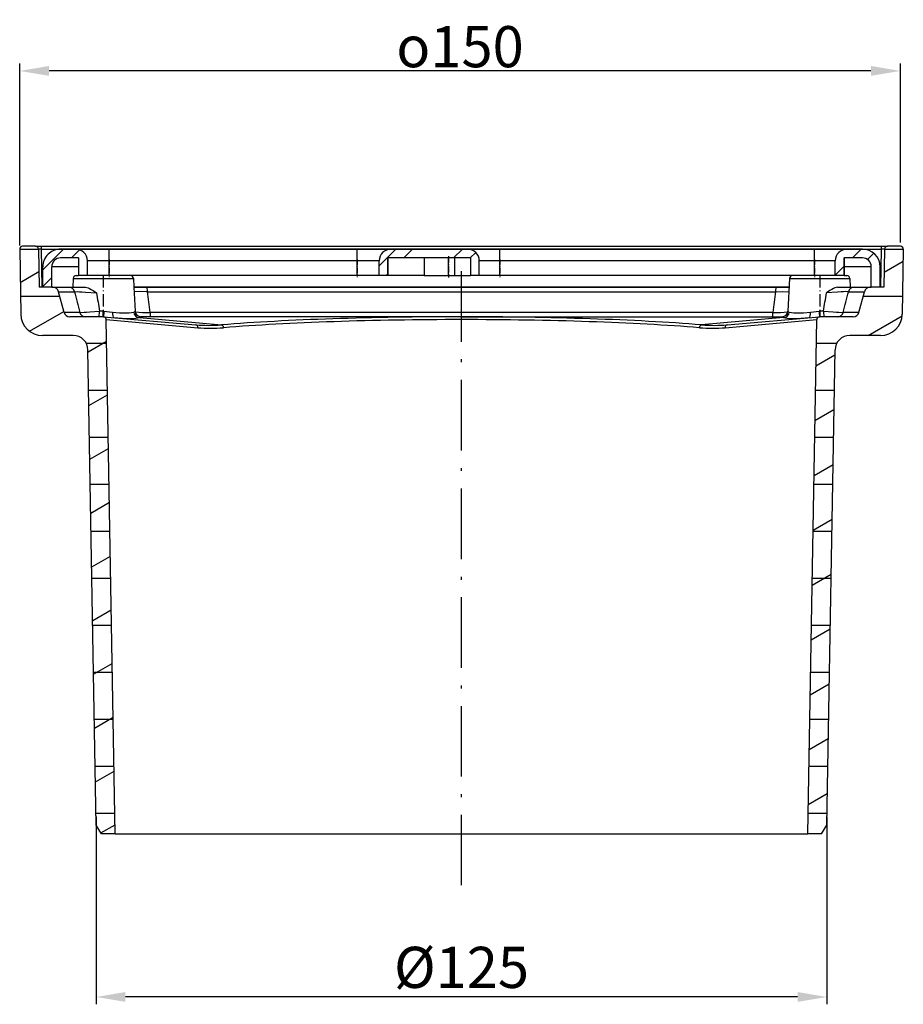
# Model space of a CAD drawing. Units: millimetres. Extents: x 197 to 348, y 216 to 384.
import ezdxf

# ---------------------------------------------------------------- set-up
doc = ezdxf.new("R2010")
doc.units = ezdxf.units.MM
doc.linetypes.add('DASHDOT', pattern=[18.5, 12, -3, 0.5, -3])
doc.layers.add('AM_5', color=3, linetype='Continuous', lineweight=25)
doc.dimstyles.new('ISO-25$0', dxfattribs={"dimtxt": 2.5, "dimasz": 2.5, "dimexe": 1.25, "dimexo": 0.625, "dimtad": 1, "dimtxsty": 'Standard', "dimcen": 2.5, "dimadec": 0, "dimazin": 0, "dimtfac": 1, "dimtmove": 0, "dimatfit": 3, "dimfxl": 1, "dimarcsym": 0})

# ---------------------------------------------------------------- blocks, each defined once
blk = doc.blocks.new('*D7')
at = {"layer": 'AM_5', "color": 0, "lineweight": -2}
for p, q in [((197.39, 345.58), (197.39, 376.53)), ((347.29, 346.08), (347.29, 376.53)), ((342.29, 375.28), (202.39, 375.28))]:
    blk.add_line(p, q, dxfattribs=at)
at = {"layer": 'AM_5', "color": 0}
for points in [[(202.39, 376.12), (202.39, 374.45), (197.39, 375.28)], [(342.29, 376.12), (342.29, 374.45), (347.29, 375.28)]]:
    blk.add_solid(points, dxfattribs=at)
at = {"layer": 'Defpoints', "color": 0}
for p in [(197.39, 375.28), (347.29, 345.46), (197.39, 344.96)]:
    blk.add_point(p, dxfattribs=at)
at = {"layer": 'AM_5', "color": 2, "insert": (272.34, 379.41), "char_height": 7, "attachment_point": 5}
blk.add_mtext('{\\Famgdt|c0;o}150', dxfattribs=at)
blk = doc.blocks.new('*D8')
at = {"layer": 'AM_5', "color": 0, "lineweight": -2}
for p, q in [((210.39, 248.33), (210.39, 216.45)), ((334.79, 248.33), (334.79, 216.45)), ((329.79, 217.7), (215.39, 217.7))]:
    blk.add_line(p, q, dxfattribs=at)
at = {"layer": 'AM_5', "color": 0}
for points in [[(215.39, 218.54), (215.39, 216.87), (210.39, 217.7)], [(329.79, 218.54), (329.79, 216.87), (334.79, 217.7)]]:
    blk.add_solid(points, dxfattribs=at)
at = {"layer": 'Defpoints', "color": 0}
for p in [(210.39, 248.96), (334.79, 248.96), (210.39, 217.7)]:
    blk.add_point(p, dxfattribs=at)
at = {"layer": 'AM_5', "color": 2, "insert": (272.59, 221.83), "char_height": 7, "attachment_point": 5}
blk.add_mtext('%%c125', dxfattribs=at)

msp = doc.modelspace()

# ---------------------------------------------------------------- linework, layer by layer
at = {"color": 7, "ltscale": 0.055008}
msp.add_line((200.09, 345.459), (197.889, 345.459), dxfattribs=at)
at = {"color": 7, "ltscale": 0.024996}
for p, q in [((200.09, 345.459), (201.089, 345.459)), ((344.091, 345.459), (345.091, 345.459))]:
    msp.add_line(p, q, dxfattribs=at)
at = {"color": 7}
for p, q in [((201.089, 345.459), (344.091, 345.459)), ((201.089, 344.968), (344.091, 344.968)), ((254.858, 344.959), (212.626, 344.959)), ((332.7, 344.959), (279.129, 344.959)), ((254.858, 342.959), (212.626, 342.959)), ((332.7, 342.959), (279.129, 342.959)), ((254.858, 340.459), (212.626, 340.459)), ((332.7, 340.459), (279.129, 340.459)), ((328.358, 338.459), (216.821, 338.459)), ((219.049, 338.459), (326.132, 338.459)), ((219.141, 337.718), (326.04, 337.718)), ((272.59, 333.455), (218.032, 333.455)), ((272.59, 333.459), (218.033, 333.459)), ((325.61, 334.2), (219.571, 334.2)), ((272.59, 333.459), (327.148, 333.459)), ((272.59, 333.455), (327.149, 333.455)), ((213.649, 245.459), (212.122, 332.966)), ((331.531, 245.459), (333.059, 332.966)), ((210.423, 246.959), (209.012, 327.803)), ((334.758, 246.959), (336.169, 327.803))]:
    msp.add_line(p, q, dxfattribs=at)
at = {"color": 7, "ltscale": 0.012282}
for p, q in [((201.089, 344.968), (201.089, 345.459)), ((344.091, 344.968), (344.091, 345.459))]:
    msp.add_line(p, q, dxfattribs=at)
at = {"color": 7, "ltscale": 0.055009}
msp.add_line((347.292, 345.459), (345.091, 345.459), dxfattribs=at)
at = {"color": 7, "ltscale": 0.080008}
for p, q in [((197.389, 344.959), (200.59, 344.959)), ((344.591, 344.959), (347.791, 344.959))]:
    msp.add_line(p, q, dxfattribs=at)
at = {"color": 7, "ltscale": 0.276438}
for p, q in [((197.389, 344.95), (197.582, 333.894)), ((347.792, 344.95), (347.599, 333.894))]:
    msp.add_line(p, q, dxfattribs=at)
at = {"color": 7, "ltscale": 0.162743}
for p, q in [((200.59, 344.968), (200.703, 338.459)), ((201.203, 338.459), (201.089, 344.968)), ((343.978, 338.459), (344.091, 344.968)), ((344.591, 344.968), (344.478, 338.459))]:
    msp.add_line(p, q, dxfattribs=at)
at = {"color": 7, "ltscale": 0.12445}
msp.add_line((201.34, 341.439), (204.86, 344.959), dxfattribs=at)
at = {"color": 7, "ltscale": 0.06413}
msp.add_line((206.906, 344.959), (204.34, 344.959), dxfattribs=at)
at = {"color": 7, "ltscale": 0.048967}
msp.add_line((206.189, 343.459), (207.574, 344.844), dxfattribs=at)
at = {"color": 7, "ltscale": 0.143021}
for p, q in [((212.626, 344.959), (206.906, 344.959)), ((260.579, 344.959), (254.858, 344.959))]:
    msp.add_line(p, q, dxfattribs=at)
at = {"color": 7, "ltscale": 0.05}
for p, q in [((212.626, 342.959), (212.626, 344.959)), ((254.858, 342.959), (254.858, 344.959)), ((279.129, 342.959), (279.129, 344.959)), ((332.7, 342.959), (332.7, 344.959))]:
    msp.add_line(p, q, dxfattribs=at)
at = {"color": 7, "ltscale": 0.100762}
msp.add_line((258.579, 342.109), (261.429, 344.959), dxfattribs=at)
at = {"color": 7, "ltscale": 0.325882}
msp.add_line((273.614, 344.959), (260.579, 344.959), dxfattribs=at)
at = {"color": 7, "ltscale": 0.053033}
for p, q in [((262.757, 343.459), (264.257, 344.959)), ((271.243, 343.459), (272.743, 344.959)), ((339.125, 343.459), (340.625, 344.959)), ((336.215, 340.549), (337.715, 342.049)), ((201.34, 338.611), (202.84, 340.111))]:
    msp.add_line(p, q, dxfattribs=at)
at = {"color": 7, "linetype": 'DASHDOT', "ltscale": 0.090015}
msp.add_line((270.357, 343.759), (270.357, 340.159), dxfattribs=at)
at = {"color": 7, "ltscale": 0.137881}
for p, q in [((279.129, 344.959), (273.614, 344.959)), ((338.215, 344.959), (332.7, 344.959))]:
    msp.add_line(p, q, dxfattribs=at)
at = {"color": 7, "ltscale": 0.033074}
msp.add_line((274.071, 343.459), (275.007, 344.395), dxfattribs=at)
at = {"color": 7, "ltscale": 0.065628}
msp.add_line((340.84, 344.959), (338.215, 344.959), dxfattribs=at)
at = {"color": 7, "ltscale": 0.037806}
msp.add_line((341.69, 343.195), (342.759, 344.265), dxfattribs=at)
at = {"color": 7, "ltscale": 0.01249}
msp.add_line((344.591, 344.968), (344.091, 344.968), dxfattribs=at)
at = {"color": 7, "ltscale": 0.0875}
for p, q in [((201.34, 338.459), (201.34, 341.959)), ((202.84, 338.459), (202.84, 341.959)), ((342.34, 338.459), (342.34, 341.959)), ((343.84, 338.459), (343.84, 341.959))]:
    msp.add_line(p, q, dxfattribs=at)
at = {"color": 7, "ltscale": 0.114129}
msp.add_line((207.406, 341.959), (202.84, 341.959), dxfattribs=at)
at = {"color": 7, "ltscale": 0.07663}
msp.add_line((207.406, 343.459), (204.34, 343.459), dxfattribs=at)
at = {"color": 7, "ltscale": 0.075}
for p, q in [((207.406, 343.459), (207.406, 340.459)), ((207.406, 343.459), (207.406, 340.459)), ((260.079, 343.459), (260.079, 340.459)), ((260.079, 340.459), (260.079, 343.459)), ((266.261, 343.459), (266.261, 340.459)), ((270.357, 340.459), (270.357, 343.459)), ((271.416, 343.459), (271.416, 340.459)), ((274.114, 343.459), (274.114, 340.459)), ((274.114, 343.459), (274.114, 340.459)), ((337.715, 343.459), (337.715, 340.459)), ((337.715, 340.459), (337.715, 343.459))]:
    msp.add_line(p, q, dxfattribs=at)
at = {"color": 7, "ltscale": 0.0625}
for p, q in [((208.906, 340.459), (208.906, 342.959)), ((212.626, 340.459), (212.626, 342.959)), ((254.858, 340.459), (254.858, 342.959)), ((258.579, 340.459), (258.579, 342.959)), ((275.614, 340.459), (275.614, 342.959)), ((279.129, 340.459), (279.129, 342.959)), ((332.7, 340.459), (332.7, 342.959)), ((336.215, 340.459), (336.215, 342.959))]:
    msp.add_line(p, q, dxfattribs=at)
at = {"color": 7, "ltscale": 0.093021}
for p, q in [((212.626, 342.959), (208.906, 342.959)), ((258.579, 342.959), (254.858, 342.959)), ((212.626, 340.459), (208.906, 340.459)), ((258.579, 340.459), (254.858, 340.459))]:
    msp.add_line(p, q, dxfattribs=at)
at = {"color": 7, "linetype": 'DASHDOT', "ltscale": 0.075015}
for p, q in [((212.626, 343.209), (212.626, 340.209)), ((254.858, 343.209), (254.858, 340.209)), ((279.129, 343.209), (279.129, 340.209)), ((332.7, 343.209), (332.7, 340.209))]:
    msp.add_line(p, q, dxfattribs=at)
at = {"color": 7, "ltscale": 0.350882}
msp.add_line((274.114, 343.459), (260.079, 343.459), dxfattribs=at)
at = {"color": 7, "ltscale": 0.087881}
for p, q in [((279.129, 342.959), (275.614, 342.959)), ((336.215, 342.959), (332.7, 342.959)), ((279.129, 340.459), (275.614, 340.459)), ((336.215, 340.459), (332.7, 340.459))]:
    msp.add_line(p, q, dxfattribs=at)
at = {"color": 7, "ltscale": 0.078128}
msp.add_line((340.84, 343.459), (337.715, 343.459), dxfattribs=at)
at = {"color": 7, "ltscale": 0.115626}
msp.add_line((342.34, 341.959), (337.715, 341.959), dxfattribs=at)
at = {"color": 7, "ltscale": 0.093331}
for p, q in [((344.523, 341.053), (347.756, 342.92)), ((332.922, 325.118), (336.155, 326.985)), ((332.759, 315.786), (335.992, 317.653)), ((332.433, 297.123), (335.666, 298.99)), ((332.27, 287.791), (335.503, 289.658)), ((332.108, 278.46), (335.341, 280.326)), ((331.782, 259.796), (335.015, 261.663)), ((331.619, 250.465), (334.852, 252.331))]:
    msp.add_line(p, q, dxfattribs=at)
at = {"color": 7, "ltscale": 0.091469}
for p, q in [((197.488, 339.301), (200.657, 341.131)), ((209.336, 309.191), (212.505, 311.021)), ((209.496, 300.046), (212.665, 301.875)), ((210.294, 254.319), (213.463, 256.148))]:
    msp.add_line(p, q, dxfattribs=at)
at = {"color": 7, "ltscale": 0.01011}
msp.add_line((207.001, 340.459), (207.406, 340.459), dxfattribs=at)
at = {"color": 7, "ltscale": 0.0375}
for p, q in [((208.906, 340.459), (207.406, 340.459)), ((260.079, 340.459), (258.579, 340.459)), ((275.614, 340.459), (274.114, 340.459)), ((337.715, 340.459), (336.215, 340.459)), ((202.84, 338.459), (201.34, 338.459)), ((343.84, 338.459), (342.34, 338.459))]:
    msp.add_line(p, q, dxfattribs=at)
at = {"color": 7, "linetype": 'DASHDOT', "ltscale": 0.176363}
for p, q in [((211.622, 340.573), (211.622, 333.519)), ((333.559, 340.573), (333.559, 333.519))]:
    msp.add_line(p, q, dxfattribs=at)
at = {"color": 7, "ltscale": 0.01137}
msp.add_line((259.757, 340.459), (260.079, 340.781), dxfattribs=at)
at = {"color": 7, "ltscale": 0.154597}
msp.add_line((266.26, 340.459), (260.076, 340.459), dxfattribs=at)
at = {"color": 7, "ltscale": 0.102388}
msp.add_line((266.261, 340.459), (270.357, 340.459), dxfattribs=at)
at = {"color": 7, "ltscale": 0.026468}
msp.add_line((270.357, 340.459), (271.415, 340.459), dxfattribs=at)
at = {"color": 7, "ltscale": 0.067457}
msp.add_line((271.416, 340.459), (274.114, 340.459), dxfattribs=at)
at = {"color": 4, "linetype": 'DASHDOT'}
msp.add_line((272.59, 236.708), (272.59, 341.717), dxfattribs=at)
at = {"color": 7, "ltscale": 0.011608}
msp.add_line((337.715, 340.459), (338.18, 340.459), dxfattribs=at)
at = {"color": 7, "ltscale": 0.058476}
for p, q in [((203.042, 338.459), (200.703, 338.459)), ((344.478, 338.459), (342.139, 338.459))]:
    msp.add_line(p, q, dxfattribs=at)
at = {"color": 7, "ltscale": 0.08954}
msp.add_line((202.84, 338.459), (206.422, 338.459), dxfattribs=at)
at = {"color": 7, "ltscale": 0.067825}
msp.add_line((203.042, 338.459), (205.755, 338.459), dxfattribs=at)
at = {"color": 7, "ltscale": 0.070397}
for p, q in [((205.755, 338.459), (208.571, 338.459)), ((336.61, 338.459), (339.426, 338.459))]:
    msp.add_line(p, q, dxfattribs=at)
at = {"color": 7, "ltscale": 0.038207}
for p, q in [((206.502, 339.985), (206.422, 338.459)), ((216.742, 339.985), (216.822, 338.459)), ((338.679, 339.985), (338.759, 338.459))]:
    msp.add_line(p, q, dxfattribs=at)
at = {"color": 7, "ltscale": 0.256001}
msp.add_line((206.502, 339.985), (216.742, 339.985), dxfattribs=at)
at = {"color": 7, "ltscale": 0.101459}
msp.add_line((216.822, 338.459), (217.034, 334.406), dxfattribs=at)
at = {"color": 7, "ltscale": 0.055669}
msp.add_line((216.822, 338.459), (219.049, 338.459), dxfattribs=at)
at = {"color": 7, "ltscale": 0.055677}
msp.add_line((326.132, 338.459), (328.359, 338.459), dxfattribs=at)
at = {"color": 7, "ltscale": 0.139666}
msp.add_line((328.439, 339.985), (328.146, 334.406), dxfattribs=at)
at = {"color": 7, "ltscale": 0.128}
for p, q in [((328.439, 339.985), (333.559, 339.985)), ((333.559, 339.985), (338.679, 339.985))]:
    msp.add_line(p, q, dxfattribs=at)
at = {"color": 7, "ltscale": 0.089539}
msp.add_line((338.759, 338.459), (342.34, 338.459), dxfattribs=at)
at = {"color": 7, "ltscale": 0.067826}
msp.add_line((339.426, 338.459), (342.139, 338.459), dxfattribs=at)
at = {"color": 7, "ltscale": 0.167065}
for p, q in [((197.529, 336.959), (204.211, 336.959)), ((340.969, 336.959), (347.652, 336.959))]:
    msp.add_line(p, q, dxfattribs=at)
at = {"color": 7, "ltscale": 0.091043}
for p, q in [((204.951, 334.2), (204.008, 337.718)), ((340.23, 334.2), (341.173, 337.718))]:
    msp.add_line(p, q, dxfattribs=at)
at = {"color": 7, "ltscale": 0.067701}
for p, q in [((204.008, 337.718), (206.716, 337.718)), ((338.465, 337.718), (341.173, 337.718))]:
    msp.add_line(p, q, dxfattribs=at)
at = {"color": 7, "linetype": 'DASHDOT', "ltscale": 0.10553}
msp.add_line((272.59, 333.848), (272.59, 338.07), dxfattribs=at)
at = {"color": 7, "ltscale": 0.168248}
msp.add_line((199.083, 330.984), (204.911, 334.349), dxfattribs=at)
at = {"color": 7, "ltscale": 0.066895}
for p, q in [((207.626, 334.2), (204.951, 334.2)), ((340.23, 334.2), (337.554, 334.2))]:
    msp.add_line(p, q, dxfattribs=at)
at = {"color": 7, "ltscale": 0.141543}
for p, q in [((211.578, 333.459), (205.917, 333.459)), ((339.264, 333.459), (333.603, 333.459))]:
    msp.add_line(p, q, dxfattribs=at)
at = {"color": 7, "ltscale": 0.015249}
for p, q in [((211.585, 334.407), (210.975, 334.407)), ((334.206, 334.407), (333.596, 334.407))]:
    msp.add_line(p, q, dxfattribs=at)
at = {"color": 7, "ltscale": 0.394746}
for p, q in [((211.666, 333.455), (227.395, 332.079)), ((317.786, 332.079), (333.515, 333.455))]:
    msp.add_line(p, q, dxfattribs=at)
at = {"color": 7, "ltscale": 0.036922}
for p, q in [((211.732, 334.399), (213.201, 334.247)), ((331.98, 334.247), (333.449, 334.399))]:
    msp.add_line(p, q, dxfattribs=at)
at = {"color": 7, "ltscale": 0.00018}
for p, q in [((217.034, 334.399), (217.034, 334.406)), ((328.147, 334.399), (328.146, 334.406))]:
    msp.add_line(p, q, dxfattribs=at)
at = {"color": 7, "ltscale": 9.2e-05}
msp.add_line((218.032, 333.455), (218.033, 333.459), dxfattribs=at)
at = {"color": 7, "ltscale": 2.9e-05}
msp.add_line((218.032, 333.459), (218.033, 333.459), dxfattribs=at)
at = {"color": 7, "ltscale": 9.7e-05}
msp.add_line((327.149, 333.455), (327.148, 333.459), dxfattribs=at)
at = {"color": 7, "ltscale": 0.000922}
msp.add_line((333.559, 334.406), (333.596, 334.407), dxfattribs=at)
at = {"color": 7, "ltscale": 0.166074}
msp.add_line((341.827, 330.259), (347.58, 333.581), dxfattribs=at)
at = {"color": 7, "ltscale": 0.391538}
for p, q in [((212.122, 332.966), (227.723, 331.59)), ((317.458, 331.59), (333.059, 332.966))]:
    msp.add_line(p, q, dxfattribs=at)
at = {"color": 7, "ltscale": 0.351093}
for p, q in [((217.763, 333.303), (231.753, 332.079)), ((327.418, 333.303), (313.428, 332.079))]:
    msp.add_line(p, q, dxfattribs=at)
at = {"color": 7, "ltscale": 0.130755}
msp.add_line((206.512, 330.259), (201.282, 330.259), dxfattribs=at)
at = {"color": 7, "ltscale": 0.130754}
msp.add_line((343.899, 330.259), (338.669, 330.259), dxfattribs=at)
at = {"color": 7, "ltscale": 0.087185}
msp.add_line((208.705, 328.959), (212.192, 328.959), dxfattribs=at)
at = {"color": 7, "ltscale": 0.091468}
for p, q in [((209.017, 327.482), (212.186, 329.312)), ((209.177, 318.337), (212.345, 320.166)), ((209.656, 290.901), (212.824, 292.73)), ((209.815, 281.755), (212.984, 283.584)), ((209.975, 272.61), (213.144, 274.439)), ((210.135, 263.464), (213.303, 265.294))]:
    msp.add_line(p, q, dxfattribs=at)
at = {"color": 7, "ltscale": 0.087184}
msp.add_line((332.989, 328.959), (336.476, 328.959), dxfattribs=at)
at = {"color": 7, "ltscale": 0.080012}
for p, q in [((209.131, 320.959), (212.332, 320.959)), ((332.849, 320.959), (336.05, 320.959)), ((332.71, 312.959), (335.91, 312.959)), ((209.41, 304.959), (212.611, 304.959)), ((332.57, 304.959), (335.771, 304.959)), ((209.55, 296.959), (212.75, 296.959)), ((332.43, 296.959), (335.631, 296.959)), ((209.69, 288.959), (212.89, 288.959)), ((332.291, 288.959), (335.491, 288.959)), ((332.151, 280.959), (335.352, 280.959)), ((209.969, 272.959), (213.169, 272.959)), ((332.012, 272.959), (335.212, 272.959)), ((210.109, 264.959), (213.309, 264.959)), ((331.872, 264.959), (335.072, 264.959)), ((210.248, 256.959), (213.449, 256.959)), ((331.732, 256.959), (334.933, 256.959)), ((331.593, 248.959), (334.793, 248.959))]:
    msp.add_line(p, q, dxfattribs=at)
at = {"color": 7, "ltscale": 0.080013}
for p, q in [((209.271, 312.959), (212.471, 312.959)), ((209.829, 280.959), (213.03, 280.959)), ((210.388, 248.959), (213.588, 248.959))]:
    msp.add_line(p, q, dxfattribs=at)
at = {"color": 7, "ltscale": 0.09333}
for p, q in [((332.596, 306.455), (335.829, 308.321)), ((331.945, 269.128), (335.178, 270.995))]:
    msp.add_line(p, q, dxfattribs=at)
at = {"color": 7, "ltscale": 0.043742}
for p, q in [((211.324, 245.459), (210.423, 246.959)), ((333.857, 245.459), (334.758, 246.959))]:
    msp.add_line(p, q, dxfattribs=at)
at = {"color": 7, "ltscale": 0.069144}
msp.add_line((211.227, 245.62), (213.622, 247.003), dxfattribs=at)
at = {"color": 7, "ltscale": 0.058138}
for p, q in [((213.649, 245.459), (211.324, 245.459)), ((333.857, 245.459), (331.531, 245.459))]:
    msp.add_line(p, q, dxfattribs=at)
msp.add_line((213.649, 245.459), (331.531, 245.459))
at = {"color": 7}
for points in [[(201.089, 344.968), (200.839, 344.971), (200.59, 344.968)], [(208.571, 338.459), (209.039, 338.371), (209.261, 338.282), (209.579, 338.115), (209.883, 337.925), (210.469, 337.511)], [(336.61, 338.459), (336.141, 338.371), (335.92, 338.282), (335.602, 338.115), (335.298, 337.925), (334.711, 337.511)], [(206.716, 337.718), (207.273, 337.727), (207.551, 337.716), (207.969, 337.696), (208.594, 337.658), (210.47, 337.511)], [(219.141, 337.718), (218.001, 337.739), (216.862, 337.695)], [(326.04, 337.718), (327.18, 337.739), (328.319, 337.695)], [(338.465, 337.718), (337.908, 337.727), (337.63, 337.716), (337.212, 337.696), (336.587, 337.658), (334.711, 337.511)], [(207.626, 334.2), (208.372, 334.215), (208.744, 334.237), (209.302, 334.274), (210.975, 334.407)], [(211.732, 334.399), (211.693, 333.927), (211.682, 333.77), (211.665, 333.455)], [(213.201, 334.247), (214.405, 334.144), (215.008, 334.114), (215.612, 334.107), (216.014, 334.122), (216.808, 334.247)], [(217.048, 334.284), (218.307, 334.193), (219.571, 334.2)], [(325.61, 334.2), (326.874, 334.193), (328.133, 334.284)], [(328.373, 334.247), (329.167, 334.122), (329.569, 334.107), (330.173, 334.114), (330.776, 334.144), (331.98, 334.247)], [(333.449, 334.399), (333.488, 333.927), (333.499, 333.77), (333.515, 333.455)], [(334.206, 334.407), (335.879, 334.274), (336.437, 334.237), (336.809, 334.215), (337.554, 334.2)], [(213.405, 333.303), (214.859, 333.198), (215.587, 333.168), (216.316, 333.162), (216.801, 333.177), (217.763, 333.303)], [(327.418, 333.303), (328.38, 333.177), (328.865, 333.162), (329.594, 333.168), (330.322, 333.198), (331.776, 333.303)]]:
    msp.add_lwpolyline(points, dxfattribs=at)
for centre, radius, start, end in [((197.889, 344.959), 0.5, 90, 181), ((200.09, 344.959), 0.5, 1, 90), ((345.091, 344.959), 0.5, 90, 179), ((347.292, 344.959), 0.5, 358.99999, 89.99999), ((204.34, 341.959), 3, 90, 180.00001), ((206.906, 342.959), 2, 0.0004, 90.00012), ((260.579, 342.959), 2, 89.99989, 179.99958), ((273.614, 342.959), 2, 0.00037, 90.0002), ((338.215, 342.959), 2, 89.9998, 179.99964), ((340.84, 341.959), 3, 0.00001, 89.99999), ((204.34, 341.959), 1.5, 90, 180.00001), ((340.84, 341.959), 1.5, 0.00001, 89.99999), ((207.001, 339.959), 0.5, 90, 177), ((216.243, 339.959), 0.5, 3, 83.18182), ((328.938, 339.959), 0.5, 96.88999, 176.99775), ((338.18, 339.959), 0.5, 3.00205, 89.99795), ((203.042, 337.459), 1, 15.00005, 89.99992), ((339.428, 337.464), 0.996, 90.11252, 165.2062), ((342.139, 337.459), 1, 90.00008, 164.99994), ((1350.022, 631.714), 1180.501, 194.420942, 194.597298), ((781.741, 428.967), 578.546, 189.095416, 189.406928), ((113.47, 323.019), 106.689, 6.01551, 7.91876), ((431.697, 323.02), 106.674, 172.08056, 173.98408), ((-236.035, 428.881), 578.013, 350.593027, 350.904835), ((-805.016, 631.76), 1180.681, 345.402675, 345.579002), ((201.282, 333.959), 3.7, 181, 270), ((205.917, 334.459), 1, 195.00007, 269.99994), ((211.578, 332.459), 1, 85, 90), ((211.585, 332.979), 1.428, 84.08024, 89.99679), ((211.622, 332.957), 0.5, 1, 85), ((218.032, 334.455), 1, 183.23196, 270.01539), ((218.033, 334.459), 1, 183.02112, 269.83065), ((327.148, 334.459), 1, 269.99705, 356.9827), ((327.149, 334.455), 1, 269.98462, 356.76804), ((333.559, 332.957), 0.5, 95, 179), ((333.596, 332.978), 1.428, 91.48385, 95.91835), ((333.603, 332.459), 1, 90, 95), ((372.728, 334.143), 39.132, 179.61433, 181.00192), ((339.264, 334.459), 1, 270.00005, 344.99992), ((343.899, 333.959), 3.7, 270, 358.99999), ((206.512, 327.759), 2.5, 0.99999, 90), ((338.669, 327.759), 2.5, 90, 179.00001)]:
    msp.add_arc(centre, radius, start, end, dxfattribs=at)
for centre, major_axis, ratio, start_param, end_param in [((205.755, 337.459), (0, 1), 0.994853, 4.9741883, 6.2831855), ((219.049, 337.459), (0, -1), 0.095404, 1.8325957, 3.1415927), ((326.132, 337.459), (0, 1), 0.095405, 6.2831855, 7.5921822), ((208.588, 334.459), (0, 1), 0.994905, 1.8325957, 3.1415927), ((210.856, 334.459), (0, -1), 0.119506, 0.0000004, 1.5184357), ((211.578, 334.459), (0, 1), 0.00681, 3.1415927, 4.6600289), ((213.492, 334.299), (-0.087, -0.996), 0.286139, 4.7899613, 6.2831855), ((211.615, 334.408), (5.419, -0.001), 0.10357, 5.9929466, 6.2682643), ((217.763, 334.299), (0.28, -0.96), 0.954542, 4.4932318, 5.9864559), ((211.622, 333.464), (6.41, 0), 0.087493, 5.99193, 6.2673898), ((219.662, 334.459), (0, -1), 0.094797, 4.9741883, 6.2831855), ((272.59, 328.129), (60.875, 0), 0.087489, 1.5707971, 2.3061292), ((272.59, 328.129), (60.875, 0), 0.087489, 0.8354635, 1.5707957), ((325.518, 334.459), (0, 1), 0.094796, 3.1415927, 4.4505897), ((327.148, 334.459), (0, -1), 0.999977, 0, 0.0020201), ((333.559, 333.464), (6.411, 0), 0.087491, 3.1573877, 3.4328423), ((327.418, 334.299), (-0.28, -0.96), 0.954542, 0.2967304, 1.7899545), ((333.565, 334.408), (5.419, 0.001), 0.103572, 3.1565142, 3.4318402), ((331.689, 334.299), (0.087, -0.996), 0.286139, 0.0000001, 1.4932241), ((334.325, 334.459), (0, 1), 0.119509, 1.6231562, 3.1415927), ((336.593, 334.459), (0, 1), 0.994905, 3.1415927, 4.4505897), ((227.352, 331.581), (-0.044, -0.498), 0.740333, 1.6529595, 3.1415918), ((257.945, 378.669), (-40.308, -42.557), 0.475879, 0.3612159, 0.4857102), ((231.753, 331.581), (0.039, -0.498), 0.669682, 1.5353309, 3.0239635), ((272.591, 327.64), (60.376, 0), 0.088212, 1.5708095, 2.3061442), ((272.59, 327.64), (60.376, 0), 0.088212, 0.8354488, 1.5707812), ((313.428, 331.581), (-0.039, -0.498), 0.669682, 3.2592223, 4.7478547), ((287.238, 378.665), (40.306, -42.553), 0.475893, 5.7974477, 5.921947), ((317.829, 331.581), (0.044, -0.498), 0.740333, 3.1415927, 4.6302252), ((258.268, 379.015), (-40.218, -43.47), 0.477128, 0.3536859, 0.477723), ((286.909, 379.021), (40.222, -43.475), 0.477095, 5.8054962, 5.9295263)]:
    msp.add_ellipse(centre, major_axis=major_axis, ratio=ratio, start_param=start_param, end_param=end_param, dxfattribs=at)

# ---------------------------------------------------------------- dimensions: what is measured, and where the dimension line sits
at = {"layer": 'AM_5'}
for base, p1, p2, text, picture, middle in [((197.389, 375.282), (347.292, 345.459), (197.389, 344.959), '{\\Famgdt;o}150', '*D7', (272.341, 375.282)), ((210.388, 217.704), (334.793, 248.959), (210.388, 248.959), '%%c125', '*D8', (272.59, 217.704))]:
    dim = msp.add_linear_dim(base=base, p1=p1, p2=p2, angle=0, text=text, dimstyle='ISO-25$0', override={"dimtxt": 7, "dimasz": 5, "dimclrt": 2}, dxfattribs=at)
    dim.commit()
    dim.dimension.update_dxf_attribs({"geometry": picture, "text_midpoint": middle, "dimtype": 160})

doc.saveas('drawing.dxf')
